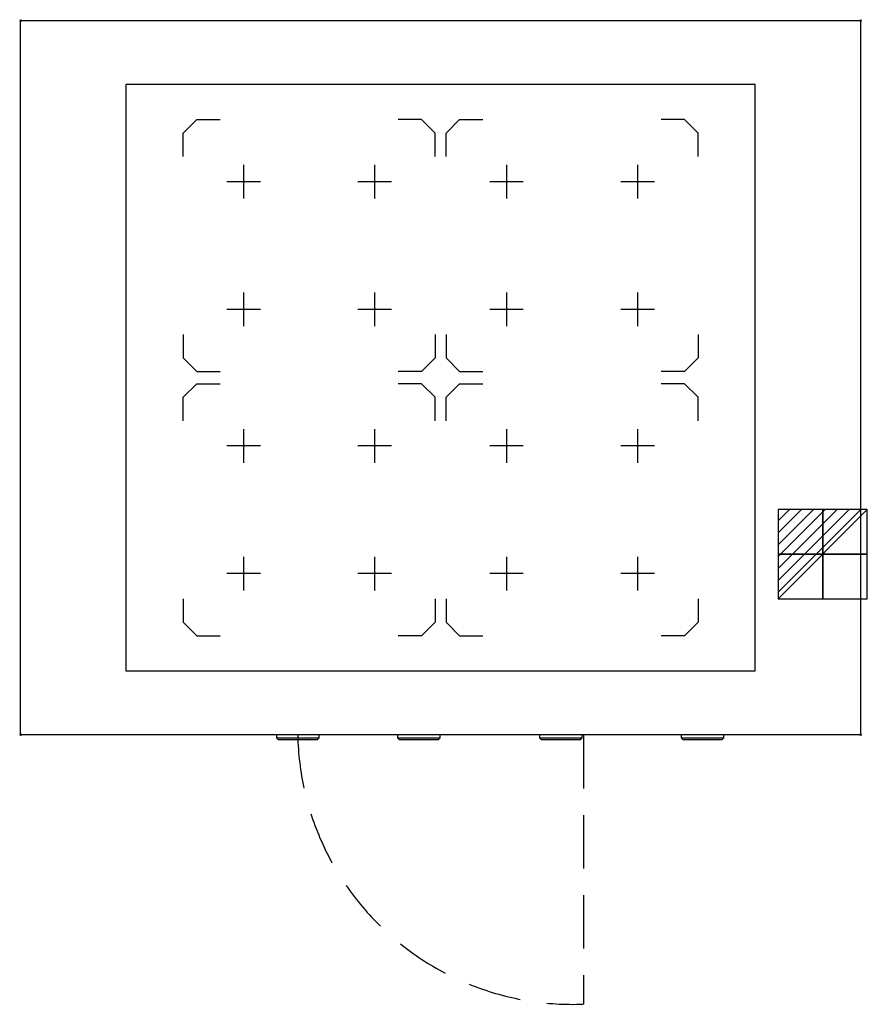
# Model space of a CAD drawing. Units: millimetres. Extents: x -1 to 1008, y -1171 to 1.
import ezdxf

# ---------------------------------------------------------------- set-up
doc = ezdxf.new("R2010")
doc.units = ezdxf.units.MM
doc.header["$PDMODE"] = 3
doc.linetypes.add('NASCOSTA', pattern=[9.525, 6.35, -3.175])
for name, color, linetype in [('IQ_200_2D', 1, 'Continuous'), ('IQ_204_2D', 7, 'Continuous'), ('IQ_CON_ELECTRICITY_INT', 7, 'Continuous'), ('IQ_INS_3D', 3, 'Continuous')]:
    doc.layers.add(name, color=color, linetype=linetype)

# ---------------------------------------------------------------- blocks, each defined once
blk = doc.blocks.new('*X16')
at = {"color": 0}
for p, q in [((286.774344, 2204.447934), (296.618251, 2214.291842)), ((286.774344, 2205.862148), (295.204037, 2214.291842)), ((286.774344, 2207.276361), (293.789824, 2214.291842)), ((286.774344, 2208.690575), (292.37561, 2214.291842)), ((286.774344, 2210.104788), (290.961397, 2214.291842)), ((286.774344, 2211.519002), (289.547183, 2214.291842)), ((286.774344, 2212.933216), (288.13297, 2214.291842))]:
    blk.add_line(p, q, dxfattribs=at)
blk = doc.blocks.new('ELECTRICITY')
for p, q in [((2.121, 2.121), (-2.121, 2.121)), ((-2.121, 2.121), (-2.121, -2.121)), ((-2.121, -2.121), (2.121, 2.121)), ((2.121, -2.121), (2.121, 2.121)), ((-2.121, -2.121), (2.121, -2.121))]:
    blk.add_line(p, q)
at = {"extrusion": (-1, 0, 0)}
for p, q in [((0, -2.121, 2.121), (0, 2.121, 2.121)), ((0, 2.121, -2.121), (0, -2.121, -2.121)), ((0, 2.121, 2.121), (0, 2.121, -2.121)), ((0, 2.121, -2.121), (0, -2.121, 2.121)), ((0, -2.121, -2.121), (0, -2.121, 2.121))]:
    blk.add_line(p, q, dxfattribs=at)
at = {"extrusion": (0, -1, 0)}
for p, q in [((2.121, 0, 2.121), (-2.121, 0, 2.121)), ((-2.121, 0, -2.121), (2.121, 0, -2.121)), ((-2.121, 0, 2.121), (-2.121, 0, -2.121)), ((-2.121, 0, -2.121), (2.121, 0, 2.121)), ((2.121, 0, -2.121), (2.121, 0, 2.121))]:
    blk.add_line(p, q, dxfattribs=at)
at = {"xscale": 0.4000000000000909, "yscale": 0.4000000000000909, "zscale": 0.4000000000000909}
blk.add_blockref('*X16', (-116.831, -883.595), dxfattribs=at)
at = {"extrusion": (-1, 0, 0), "xscale": 0.3999999999999773, "yscale": 0.3999999999999773, "zscale": 0.3999999999999773}
blk.add_blockref('*X16', (-116.831, -883.595), dxfattribs=at)
at = {"extrusion": (0, -1, 0), "xscale": 0.4000000000000909, "yscale": 0.4000000000000909, "zscale": 0.4000000000000909}
blk.add_blockref('*X16', (-116.831, -883.595), dxfattribs=at)

msp = doc.modelspace()

# ---------------------------------------------------------------- linework, layer by layer
at = {"layer": 'IQ_200_2D'}
for p, q in [((0, 0), (1000, 0)), ((0, -850), (0, 0)), ((1000, 0), (1000, -850)), ((1000, -850), (0, -850))]:
    msp.add_line(p, q, dxfattribs=at)
at = {"layer": 'IQ_204_2D', "linetype": 'Continuous'}
for p, q in [((874.5, -76), (125.5, -76)), ((125.5, -76), (125.5, -774)), ((874.5, -774), (874.5, -76)), ((193.5, -134), (209.7, -117.8)), ((209.7, -117.8), (237.5, -117.8)), ((477.3, -117.8), (449.5, -117.8)), ((493.5, -134), (477.3, -117.8)), ((506.5, -134), (522.7, -117.8)), ((522.7, -117.8), (550.5, -117.8)), ((790.3, -117.8), (762.5, -117.8)), ((806.5, -134), (790.3, -117.8)), ((193.5, -161.8), (193.5, -134)), ((493.5, -161.8), (493.5, -134)), ((506.5, -161.8), (506.5, -134)), ((806.5, -161.8), (806.5, -134)), ((265.5, -171.8), (265.5, -211.8)), ((421.5, -171.8), (421.5, -211.8)), ((578.5, -171.8), (578.5, -211.8)), ((734.5, -171.8), (734.5, -211.8)), ((285.5, -191.8), (245.5, -191.8)), ((441.5, -191.8), (401.5, -191.8)), ((598.5, -191.8), (558.5, -191.8)), ((754.5, -191.8), (714.5, -191.8)), ((265.5, -323.8), (265.5, -363.8)), ((421.5, -323.8), (421.5, -363.8)), ((578.5, -323.8), (578.5, -363.8)), ((734.5, -323.8), (734.5, -363.8)), ((285.5, -343.8), (245.5, -343.8)), ((441.5, -343.8), (401.5, -343.8)), ((598.5, -343.8), (558.5, -343.8)), ((754.5, -343.8), (714.5, -343.8)), ((193.5, -373.8), (193.5, -401.6)), ((493.5, -373.8), (493.5, -401.6)), ((506.5, -373.8), (506.5, -401.6)), ((806.5, -373.8), (806.5, -401.6)), ((193.5, -401.6), (209.7, -417.8)), ((493.5, -401.6), (477.3, -417.8)), ((506.5, -401.6), (522.7, -417.8)), ((806.5, -401.6), (790.3, -417.8)), ((209.7, -417.8), (237.5, -417.8)), ((477.3, -417.8), (449.5, -417.8)), ((522.7, -417.8), (550.5, -417.8)), ((790.3, -417.8), (762.5, -417.8)), ((193.5, -448.4), (209.7, -432.2)), ((209.7, -432.2), (237.5, -432.2)), ((477.3, -432.2), (449.5, -432.2)), ((493.5, -448.4), (477.3, -432.2)), ((506.5, -448.4), (522.7, -432.2)), ((522.7, -432.2), (550.5, -432.2)), ((790.3, -432.2), (762.5, -432.2)), ((806.5, -448.4), (790.3, -432.2)), ((193.5, -476.2), (193.5, -448.4)), ((493.5, -476.2), (493.5, -448.4)), ((506.5, -476.2), (506.5, -448.4)), ((806.5, -476.2), (806.5, -448.4)), ((265.5, -486.2), (265.5, -526.2)), ((421.5, -486.2), (421.5, -526.2)), ((578.5, -486.2), (578.5, -526.2)), ((734.5, -486.2), (734.5, -526.2)), ((285.5, -506.2), (245.5, -506.2)), ((441.5, -506.2), (401.5, -506.2)), ((598.5, -506.2), (558.5, -506.2)), ((754.5, -506.2), (714.5, -506.2)), ((265.5, -638.2), (265.5, -678.2)), ((421.5, -638.2), (421.5, -678.2)), ((578.5, -638.2), (578.5, -678.2)), ((734.5, -638.2), (734.5, -678.2)), ((285.5, -658.2), (245.5, -658.2)), ((441.5, -658.2), (401.5, -658.2)), ((598.5, -658.2), (558.5, -658.2)), ((754.5, -658.2), (714.5, -658.2)), ((193.5, -688.2), (193.5, -716)), ((493.5, -688.2), (493.5, -716)), ((506.5, -688.2), (506.5, -716)), ((806.5, -688.2), (806.5, -716)), ((193.5, -716), (209.7, -732.2)), ((493.5, -716), (477.3, -732.2)), ((506.5, -716), (522.7, -732.2)), ((806.5, -716), (790.3, -732.2)), ((209.7, -732.2), (237.5, -732.2)), ((477.3, -732.2), (449.5, -732.2)), ((522.7, -732.2), (550.5, -732.2)), ((790.3, -732.2), (762.5, -732.2)), ((125.5, -774), (874.5, -774)), ((305, -854), (305, -850)), ((307, -856), (305, -854)), ((355, -854), (305, -854)), ((353, -856), (355, -854)), ((355, -850), (355, -854)), ((449, -854), (449, -850)), ((451, -856), (449, -854)), ((499, -854), (449, -854)), ((497, -856), (499, -854)), ((499, -850), (499, -854)), ((618, -854), (618, -850)), ((620, -856), (618, -854)), ((668, -854), (618, -854)), ((666, -856), (668, -854)), ((668, -850), (668, -854)), ((787, -854), (787, -850)), ((789, -856), (787, -854)), ((837, -854), (787, -854)), ((835, -856), (837, -854)), ((837, -850), (837, -854)), ((353, -856), (307, -856)), ((497, -856), (451, -856)), ((666, -856), (620, -856)), ((835, -856), (789, -856))]:
    msp.add_line(p, q, dxfattribs=at)
at = {"layer": 'IQ_204_2D', "linetype": 'NASCOSTA', "ltscale": 10}
msp.add_line((670, -850.5), (670, -1170.5), dxfattribs=at)
msp.add_arc((657, -843.7), 327.1, 181.1996, 272.2718, dxfattribs=at)
at = {"layer": 'IQ_INS_3D'}
for p in [(0, 0), (1000, 0), (0, -850), (1000, -850)]:
    msp.add_point(p, dxfattribs=at)

# ---------------------------------------------------------------- block references
at = {"layer": 'IQ_CON_ELECTRICITY_INT', "xscale": 25, "yscale": 25, "zscale": 25}
msp.add_blockref('ELECTRICITY', (955, -635), dxfattribs=at)

doc.saveas('drawing.dxf')
